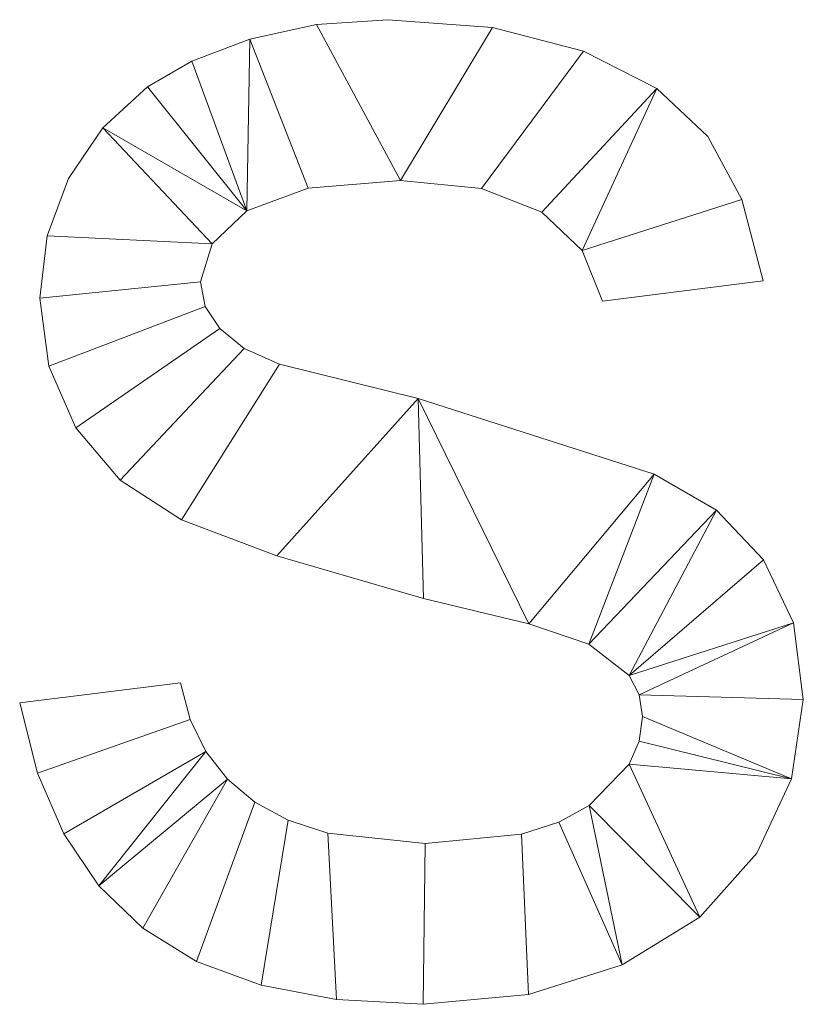
# Model space of a CAD drawing. Units: millimetres. Extents: x -18655 to 18594, y -14473 to 15324.
# Drawn here: x -2992 to -2624, y 11248 to 11710 of the extents above; entities that cross this region are included whole.
import ezdxf

# ---------------------------------------------------------------- set-up
doc = ezdxf.new("R2010")
doc.units = ezdxf.units.MM
doc.layers.add('A-GENM-____-OTLN', color=13, linetype='Continuous', lineweight=9)

msp = doc.modelspace()

# ---------------------------------------------------------------- meshes
at = {"layer": 'A-GENM-____-OTLN'}
mesh = msp.add_polyface(dxfattribs=at)
corners = [(-2991.63, 11389.43, 150), (-2983.34, 11356.56, 150), (-2970.96, 11327.99, 150), (-2954.5, 11303.73, 150), (-2933.95, 11283.77, 150), (-2908.8, 11268.19, 150), (-2878.51, 11257.06, 150), (-2843.09, 11250.39, 150), (-2802.54, 11248.16, 150), (-2753.17, 11252.78, 150), (-2709.25, 11266.63, 150), (-2672.88, 11288.94, 150), (-2646.19, 11318.94, 150), (-2629.8, 11353.89, 150), (-2624.34, 11391.05, 150), (-2628.99, 11426.99, 150), (-2642.96, 11456.53, 150), (-2665.1, 11479.74, 150), (-2694.31, 11496.7, 150), (-2804.9, 11532.17, 150), (-2869.79, 11548.21, 150), (-2886.38, 11555.6, 150), (-2897.9, 11564.83, 150), (-2904.63, 11575.17, 150), (-2906.87, 11586.76, 150), (-2901.47, 11604.57, 150), (-2885.24, 11620.02, 150), (-2856.4, 11630.72, 150), (-2813.14, 11634.29, 150), (-2775.15, 11630.56, 150), (-2746.85, 11619.35, 150), (-2728.03, 11601.49, 150), (-2718.52, 11577.78, 150), (-2643.18, 11587.2, 150), (-2653.18, 11625.3, 150), (-2669.08, 11654.82, 150), (-2693.06, 11677.44, 150), (-2727.35, 11694.84, 150), (-2769.99, 11705.94, 150), (-2819.02, 11709.63, 150), (-2852.52, 11707.33, 150), (-2883.84, 11700.44, 150), (-2910.94, 11690.26, 150), (-2931.74, 11678.14, 150), (-2952.68, 11658.88, 150), (-2968.68, 11635.25, 150), (-2978.83, 11608.3, 150), (-2982.22, 11579.11, 150), (-2978, 11547.29, 150), (-2965.37, 11518.33, 150), (-2944.56, 11493.82, 150), (-2915.85, 11475.29, 150), (-2871.15, 11458.31, 150), (-2802.4, 11438.43, 150), (-2753.06, 11426.51, 150), (-2724.85, 11416.95, 150), (-2705.97, 11402.3, 150), (-2701.26, 11393.27, 150), (-2699.68, 11383.1, 150), (-2701.25, 11371.49, 150), (-2705.94, 11360.66, 150), (-2724.7, 11341.31, 150), (-2738.88, 11333.52, 150), (-2756.41, 11327.96, 150), (-2801.51, 11323.5, 150), (-2847.17, 11328.36, 150), (-2865.72, 11334.43, 150), (-2881.42, 11342.93, 150), (-2894.3, 11353.71, 150), (-2904.41, 11366.62, 150), (-2911.74, 11381.67, 150), (-2916.29, 11398.85, 150)]
mesh.append_faces([[corners[k] for k in face] for face in [(34, 31, 32, 33)]], dxfattribs={"vtx0": -1})
mesh.append_faces([[corners[k] for k in face] for face in [(26, 44, 25), (31, 36, 30), (4, 68, 3), (60, 13, 59)]], dxfattribs={"vtx0": -1, "vtx1": -1})
mesh.append_faces([[corners[k] for k in face] for face in [(23, 48, 49, 22), (22, 49, 50, 21), (21, 50, 51, 20), (52, 19, 20, 51), (30, 36, 37, 29), (29, 37, 38, 28), (3, 68, 69, 2), (64, 8, 9, 63), (14, 57, 58, 13), (57, 14, 15, 56), (10, 62, 63, 9)]], dxfattribs={"vtx0": -1, "vtx2": -1})
mesh.append_faces([[corners[k] for k in face] for face in [(25, 44, 45, 46), (26, 42, 43, 44), (19, 52, 53, 54)]], dxfattribs={"vtx0": -1, "vtx3": -1})
mesh.append_faces([[corners[k] for k in face] for face in [(39, 40, 28, 38), (35, 36, 31, 34), (16, 17, 56, 15), (58, 59, 13), (60, 61, 11), (12, 13, 60, 11)]], dxfattribs={"vtx1": -1, "vtx2": -1})
mesh.append_faces([[corners[k] for k in face] for face in [(46, 47, 24, 25), (41, 42, 26, 27), (23, 24, 47, 48), (40, 41, 27, 28), (18, 19, 54, 55), (17, 18, 55, 56), (1, 2, 69, 70), (67, 68, 4, 5), (66, 67, 5, 6), (65, 66, 6, 7), (7, 8, 64, 65), (61, 62, 10, 11)]], dxfattribs={"vtx1": -1, "vtx3": -1})
mesh.append_faces([[corners[k] for k in face] for face in [(71, 0, 1, 70)]], dxfattribs={"vtx2": -1})
mesh = msp.add_polyface(dxfattribs=at)
corners = [(-2991.63, 11389.43), (-2916.29, 11398.85), (-2911.74, 11381.67), (-2904.41, 11366.62), (-2894.3, 11353.71), (-2881.42, 11342.93), (-2865.72, 11334.43), (-2847.17, 11328.36), (-2801.51, 11323.5), (-2756.41, 11327.96), (-2738.88, 11333.52), (-2724.7, 11341.31), (-2705.94, 11360.66), (-2701.25, 11371.49), (-2699.68, 11383.1), (-2701.26, 11393.27), (-2705.97, 11402.3), (-2724.85, 11416.95), (-2753.06, 11426.51), (-2802.4, 11438.43), (-2871.15, 11458.31), (-2915.85, 11475.29), (-2944.56, 11493.82), (-2965.37, 11518.33), (-2978, 11547.29), (-2982.22, 11579.11), (-2978.83, 11608.3), (-2968.68, 11635.25), (-2952.68, 11658.88), (-2931.74, 11678.14), (-2910.94, 11690.26), (-2883.84, 11700.44), (-2852.52, 11707.33), (-2819.02, 11709.63), (-2769.99, 11705.94), (-2727.35, 11694.84), (-2693.06, 11677.44), (-2669.08, 11654.82), (-2653.18, 11625.3), (-2643.18, 11587.2), (-2718.52, 11577.78), (-2728.03, 11601.49), (-2746.85, 11619.35), (-2775.15, 11630.56), (-2813.14, 11634.29), (-2856.4, 11630.72), (-2885.24, 11620.02), (-2901.47, 11604.57), (-2906.87, 11586.76), (-2904.63, 11575.17), (-2897.9, 11564.83), (-2886.38, 11555.6), (-2869.79, 11548.21), (-2804.9, 11532.17), (-2694.31, 11496.7), (-2665.1, 11479.74), (-2642.96, 11456.53), (-2628.99, 11426.99), (-2624.34, 11391.05), (-2629.8, 11353.89), (-2646.19, 11318.94), (-2672.88, 11288.94), (-2709.25, 11266.63), (-2753.17, 11252.78), (-2802.54, 11248.16), (-2843.09, 11250.39), (-2878.51, 11257.06), (-2908.8, 11268.19), (-2933.95, 11283.77), (-2954.5, 11303.73), (-2970.96, 11327.99), (-2983.34, 11356.56)]
mesh.append_faces([[corners[k] for k in face] for face in [(14, 59, 13)]], dxfattribs={"vtx0": -1, "vtx1": -1})
mesh.append_faces([[corners[k] for k in face] for face in [(6, 66, 67, 5), (5, 67, 68, 4), (8, 64, 65, 7), (7, 65, 66, 6), (4, 68, 69, 3), (3, 70, 71, 2), (62, 10, 11), (59, 12, 13), (57, 15, 16, 56), (15, 57, 58), (49, 24, 25, 48), (48, 25, 26, 47), (32, 44, 45, 31)]], dxfattribs={"vtx0": -1, "vtx2": -1})
mesh.append_faces([[corners[k] for k in face] for face in [(47, 26, 27, 28), (46, 29, 30, 31), (41, 36, 37, 38), (44, 32, 33, 34)]], dxfattribs={"vtx0": -1, "vtx3": -1})
mesh.append_faces([[corners[k] for k in face] for face in [(40, 41, 38, 39)]], dxfattribs={"vtx1": -1})
mesh.append_faces([[corners[k] for k in face] for face in [(69, 70, 3), (60, 61, 12, 59), (41, 42, 36), (45, 46, 31), (19, 20, 53)]], dxfattribs={"vtx1": -1, "vtx2": -1})
mesh.append_faces([[corners[k] for k in face] for face in [(63, 64, 8, 9), (62, 63, 9, 10), (11, 12, 61, 62), (16, 17, 55, 56), (14, 15, 58, 59), (17, 18, 54, 55), (18, 19, 53, 54), (21, 22, 51, 52), (22, 23, 50, 51), (23, 24, 49, 50), (52, 53, 20, 21), (46, 47, 28, 29), (42, 43, 35, 36), (34, 35, 43, 44)]], dxfattribs={"vtx1": -1, "vtx3": -1})
mesh.append_faces([[corners[k] for k in face] for face in [(71, 0, 1, 2)]], dxfattribs={"vtx3": -1})
mesh = msp.add_polyface(dxfattribs=at)
corners = [(-2852.52, 11707.33, 150), (-2819.02, 11709.63, 150), (-2819.02, 11709.63), (-2852.52, 11707.33)]
mesh.append_faces([[corners[k] for k in face] for face in [(0, 1, 2, 3)]])
mesh = msp.add_polyface(dxfattribs=at)
corners = [(-2819.02, 11709.63, 150), (-2769.99, 11705.94, 150), (-2769.99, 11705.94), (-2819.02, 11709.63)]
mesh.append_faces([[corners[k] for k in face] for face in [(3, 0, 1, 2)]])
mesh = msp.add_polyface(dxfattribs=at)
corners = [(-2883.84, 11700.44, 150), (-2852.52, 11707.33, 150), (-2852.52, 11707.33), (-2883.84, 11700.44)]
mesh.append_faces([[corners[k] for k in face] for face in [(0, 1, 2, 3)]])
mesh = msp.add_polyface(dxfattribs=at)
corners = [(-2769.99, 11705.94, 150), (-2727.35, 11694.84, 150), (-2727.35, 11694.84), (-2769.99, 11705.94)]
mesh.append_faces([[corners[k] for k in face] for face in [(3, 0, 1, 2)]])
mesh = msp.add_polyface(dxfattribs=at)
corners = [(-2910.94, 11690.26, 150), (-2883.84, 11700.44, 150), (-2883.84, 11700.44), (-2910.94, 11690.26)]
mesh.append_faces([[corners[k] for k in face] for face in [(3, 0, 1, 2)]])
mesh = msp.add_polyface(dxfattribs=at)
corners = [(-2727.35, 11694.84, 150), (-2693.06, 11677.44, 150), (-2693.06, 11677.44), (-2727.35, 11694.84)]
mesh.append_faces([[corners[k] for k in face] for face in [(0, 1, 2, 3)]])
mesh = msp.add_polyface(dxfattribs=at)
corners = [(-2931.74, 11678.14, 150), (-2910.94, 11690.26, 150), (-2910.94, 11690.26), (-2931.74, 11678.14)]
mesh.append_faces([[corners[k] for k in face] for face in [(0, 1, 2, 3)]])
mesh = msp.add_polyface(dxfattribs=at)
corners = [(-2952.68, 11658.88, 150), (-2931.74, 11678.14, 150), (-2931.74, 11678.14), (-2952.68, 11658.88)]
mesh.append_faces([[corners[k] for k in face] for face in [(0, 1, 2, 3)]])
mesh = msp.add_polyface(dxfattribs=at)
corners = [(-2693.06, 11677.44, 150), (-2669.08, 11654.82, 150), (-2669.08, 11654.82), (-2693.06, 11677.44)]
mesh.append_faces([[corners[k] for k in face] for face in [(0, 1, 2, 3)]])
mesh = msp.add_polyface(dxfattribs=at)
corners = [(-2968.68, 11635.25, 150), (-2952.68, 11658.88, 150), (-2952.68, 11658.88), (-2968.68, 11635.25)]
mesh.append_faces([[corners[k] for k in face] for face in [(0, 1, 2, 3)]])
mesh = msp.add_polyface(dxfattribs=at)
corners = [(-2669.08, 11654.82, 150), (-2653.18, 11625.3, 150), (-2653.18, 11625.3), (-2669.08, 11654.82)]
mesh.append_faces([[corners[k] for k in face] for face in [(0, 1, 2, 3)]])
mesh = msp.add_polyface(dxfattribs=at)
corners = [(-2978.83, 11608.3, 150), (-2968.68, 11635.25, 150), (-2968.68, 11635.25), (-2978.83, 11608.3)]
mesh.append_faces([[corners[k] for k in face] for face in [(3, 0, 1, 2)]])
mesh = msp.add_polyface(dxfattribs=at)
corners = [(-2813.14, 11634.29, 150), (-2856.4, 11630.72, 150), (-2856.4, 11630.72), (-2813.14, 11634.29)]
mesh.append_faces([[corners[k] for k in face] for face in [(3, 0, 1, 2)]])
mesh = msp.add_polyface(dxfattribs=at)
corners = [(-2775.15, 11630.56, 150), (-2813.14, 11634.29, 150), (-2813.14, 11634.29), (-2775.15, 11630.56)]
mesh.append_faces([[corners[k] for k in face] for face in [(3, 0, 1, 2)]])
mesh = msp.add_polyface(dxfattribs=at)
corners = [(-2856.4, 11630.72, 150), (-2885.24, 11620.02, 150), (-2885.24, 11620.02), (-2856.4, 11630.72)]
mesh.append_faces([[corners[k] for k in face] for face in [(3, 0, 1, 2)]])
mesh = msp.add_polyface(dxfattribs=at)
corners = [(-2746.85, 11619.35, 150), (-2775.15, 11630.56, 150), (-2775.15, 11630.56), (-2746.85, 11619.35)]
mesh.append_faces([[corners[k] for k in face] for face in [(0, 1, 2, 3)]])
mesh = msp.add_polyface(dxfattribs=at)
corners = [(-2653.18, 11625.3, 150), (-2643.18, 11587.2, 150), (-2643.18, 11587.2), (-2653.18, 11625.3)]
mesh.append_faces([[corners[k] for k in face] for face in [(3, 0, 1, 2)]])
mesh = msp.add_polyface(dxfattribs=at)
corners = [(-2885.24, 11620.02, 150), (-2901.47, 11604.57, 150), (-2901.47, 11604.57), (-2885.24, 11620.02)]
mesh.append_faces([[corners[k] for k in face] for face in [(0, 1, 2, 3)]])
mesh = msp.add_polyface(dxfattribs=at)
corners = [(-2728.03, 11601.49, 150), (-2746.85, 11619.35, 150), (-2746.85, 11619.35), (-2728.03, 11601.49)]
mesh.append_faces([[corners[k] for k in face] for face in [(0, 1, 2, 3)]])
mesh = msp.add_polyface(dxfattribs=at)
corners = [(-2982.22, 11579.11, 150), (-2978.83, 11608.3, 150), (-2978.83, 11608.3), (-2982.22, 11579.11)]
mesh.append_faces([[corners[k] for k in face] for face in [(3, 0, 1, 2)]])
mesh = msp.add_polyface(dxfattribs=at)
corners = [(-2901.47, 11604.57, 150), (-2906.87, 11586.76, 150), (-2906.87, 11586.76), (-2901.47, 11604.57)]
mesh.append_faces([[corners[k] for k in face] for face in [(0, 1, 2, 3)]])
mesh = msp.add_polyface(dxfattribs=at)
corners = [(-2718.52, 11577.78, 150), (-2728.03, 11601.49, 150), (-2728.03, 11601.49), (-2718.52, 11577.78)]
mesh.append_faces([[corners[k] for k in face] for face in [(3, 0, 1, 2)]])
mesh = msp.add_polyface(dxfattribs=at)
corners = [(-2906.87, 11586.76, 150), (-2904.63, 11575.17, 150), (-2904.63, 11575.17), (-2906.87, 11586.76)]
mesh.append_faces([[corners[k] for k in face] for face in [(0, 1, 2, 3)]])
mesh = msp.add_polyface(dxfattribs=at)
corners = [(-2643.18, 11587.2, 150), (-2718.52, 11577.78, 150), (-2718.52, 11577.78), (-2643.18, 11587.2)]
mesh.append_faces([[corners[k] for k in face] for face in [(0, 1, 2, 3)]])
mesh = msp.add_polyface(dxfattribs=at)
corners = [(-2978, 11547.29, 150), (-2982.22, 11579.11, 150), (-2982.22, 11579.11), (-2978, 11547.29)]
mesh.append_faces([[corners[k] for k in face] for face in [(0, 1, 2, 3)]])
mesh = msp.add_polyface(dxfattribs=at)
corners = [(-2904.63, 11575.17, 150), (-2897.9, 11564.83, 150), (-2897.9, 11564.83), (-2904.63, 11575.17)]
mesh.append_faces([[corners[k] for k in face] for face in [(3, 0, 1, 2)]])
mesh = msp.add_polyface(dxfattribs=at)
corners = [(-2897.9, 11564.83, 150), (-2886.38, 11555.6, 150), (-2886.38, 11555.6), (-2897.9, 11564.83)]
mesh.append_faces([[corners[k] for k in face] for face in [(3, 0, 1, 2)]])
mesh = msp.add_polyface(dxfattribs=at)
corners = [(-2886.38, 11555.6, 150), (-2869.79, 11548.21, 150), (-2869.79, 11548.21), (-2886.38, 11555.6)]
mesh.append_faces([[corners[k] for k in face] for face in [(0, 1, 2, 3)]])
mesh = msp.add_polyface(dxfattribs=at)
corners = [(-2965.37, 11518.33, 150), (-2978, 11547.29, 150), (-2978, 11547.29), (-2965.37, 11518.33)]
mesh.append_faces([[corners[k] for k in face] for face in [(3, 0, 1, 2)]])
mesh = msp.add_polyface(dxfattribs=at)
corners = [(-2869.79, 11548.21, 150), (-2804.9, 11532.17, 150), (-2804.9, 11532.17), (-2869.79, 11548.21)]
mesh.append_faces([[corners[k] for k in face] for face in [(3, 0, 1, 2)]])
mesh = msp.add_polyface(dxfattribs=at)
corners = [(-2804.9, 11532.17, 150), (-2694.31, 11496.7, 150), (-2694.31, 11496.7), (-2804.9, 11532.17)]
mesh.append_faces([[corners[k] for k in face] for face in [(0, 1, 2, 3)]])
mesh = msp.add_polyface(dxfattribs=at)
corners = [(-2944.56, 11493.82, 150), (-2965.37, 11518.33, 150), (-2965.37, 11518.33), (-2944.56, 11493.82)]
mesh.append_faces([[corners[k] for k in face] for face in [(3, 0, 1, 2)]])
mesh = msp.add_polyface(dxfattribs=at)
corners = [(-2694.31, 11496.7, 150), (-2665.1, 11479.74, 150), (-2665.1, 11479.74), (-2694.31, 11496.7)]
mesh.append_faces([[corners[k] for k in face] for face in [(0, 1, 2, 3)]])
mesh = msp.add_polyface(dxfattribs=at)
corners = [(-2915.85, 11475.29, 150), (-2944.56, 11493.82, 150), (-2944.56, 11493.82), (-2915.85, 11475.29)]
mesh.append_faces([[corners[k] for k in face] for face in [(0, 1, 2, 3)]])
mesh = msp.add_polyface(dxfattribs=at)
corners = [(-2665.1, 11479.74, 150), (-2642.96, 11456.53, 150), (-2642.96, 11456.53), (-2665.1, 11479.74)]
mesh.append_faces([[corners[k] for k in face] for face in [(0, 1, 2, 3)]])
mesh = msp.add_polyface(dxfattribs=at)
corners = [(-2871.15, 11458.31, 150), (-2915.85, 11475.29, 150), (-2915.85, 11475.29), (-2871.15, 11458.31)]
mesh.append_faces([[corners[k] for k in face] for face in [(0, 1, 2, 3)]])
mesh = msp.add_polyface(dxfattribs=at)
corners = [(-2802.4, 11438.43, 150), (-2871.15, 11458.31, 150), (-2871.15, 11458.31), (-2802.4, 11438.43)]
mesh.append_faces([[corners[k] for k in face] for face in [(0, 1, 2, 3)]])
mesh = msp.add_polyface(dxfattribs=at)
corners = [(-2642.96, 11456.53, 150), (-2628.99, 11426.99, 150), (-2628.99, 11426.99), (-2642.96, 11456.53)]
mesh.append_faces([[corners[k] for k in face] for face in [(0, 1, 2, 3)]])
mesh = msp.add_polyface(dxfattribs=at)
corners = [(-2753.06, 11426.51, 150), (-2802.4, 11438.43, 150), (-2802.4, 11438.43), (-2753.06, 11426.51)]
mesh.append_faces([[corners[k] for k in face] for face in [(0, 1, 2, 3)]])
mesh = msp.add_polyface(dxfattribs=at)
corners = [(-2724.85, 11416.95, 150), (-2753.06, 11426.51, 150), (-2753.06, 11426.51), (-2724.85, 11416.95)]
mesh.append_faces([[corners[k] for k in face] for face in [(3, 0, 1, 2)]])
mesh = msp.add_polyface(dxfattribs=at)
corners = [(-2628.99, 11426.99, 150), (-2624.34, 11391.05, 150), (-2624.34, 11391.05), (-2628.99, 11426.99)]
mesh.append_faces([[corners[k] for k in face] for face in [(3, 0, 1, 2)]])
mesh = msp.add_polyface(dxfattribs=at)
corners = [(-2705.97, 11402.3, 150), (-2724.85, 11416.95, 150), (-2724.85, 11416.95), (-2705.97, 11402.3)]
mesh.append_faces([[corners[k] for k in face] for face in [(0, 1, 2, 3)]])
mesh = msp.add_polyface(dxfattribs=at)
corners = [(-2991.63, 11389.43, 150), (-2916.29, 11398.85, 150), (-2916.29, 11398.85), (-2991.63, 11389.43)]
mesh.append_faces([[corners[k] for k in face] for face in [(0, 1, 2, 3)]])
mesh = msp.add_polyface(dxfattribs=at)
corners = [(-2916.29, 11398.85, 150), (-2911.74, 11381.67, 150), (-2911.74, 11381.67), (-2916.29, 11398.85)]
mesh.append_faces([[corners[k] for k in face] for face in [(0, 1, 2, 3)]])
mesh = msp.add_polyface(dxfattribs=at)
corners = [(-2701.26, 11393.27, 150), (-2705.97, 11402.3, 150), (-2705.97, 11402.3), (-2701.26, 11393.27)]
mesh.append_faces([[corners[k] for k in face] for face in [(0, 1, 2, 3)]])
mesh = msp.add_polyface(dxfattribs=at)
corners = [(-2983.34, 11356.56, 150), (-2991.63, 11389.43, 150), (-2991.63, 11389.43), (-2983.34, 11356.56)]
mesh.append_faces([[corners[k] for k in face] for face in [(0, 1, 2, 3)]])
mesh = msp.add_polyface(dxfattribs=at)
corners = [(-2699.68, 11383.1, 150), (-2701.26, 11393.27, 150), (-2701.26, 11393.27), (-2699.68, 11383.1)]
mesh.append_faces([[corners[k] for k in face] for face in [(3, 0, 1, 2)]])
mesh = msp.add_polyface(dxfattribs=at)
corners = [(-2624.34, 11391.05, 150), (-2629.8, 11353.89, 150), (-2629.8, 11353.89), (-2624.34, 11391.05)]
mesh.append_faces([[corners[k] for k in face] for face in [(3, 0, 1, 2)]])
mesh = msp.add_polyface(dxfattribs=at)
corners = [(-2911.74, 11381.67, 150), (-2904.41, 11366.62, 150), (-2904.41, 11366.62), (-2911.74, 11381.67)]
mesh.append_faces([[corners[k] for k in face] for face in [(0, 1, 2, 3)]])
mesh = msp.add_polyface(dxfattribs=at)
corners = [(-2701.25, 11371.49, 150), (-2699.68, 11383.1, 150), (-2699.68, 11383.1), (-2701.25, 11371.49)]
mesh.append_faces([[corners[k] for k in face] for face in [(0, 1, 2, 3)]])
mesh = msp.add_polyface(dxfattribs=at)
corners = [(-2705.94, 11360.66, 150), (-2701.25, 11371.49, 150), (-2701.25, 11371.49), (-2705.94, 11360.66)]
mesh.append_faces([[corners[k] for k in face] for face in [(3, 0, 1, 2)]])
mesh = msp.add_polyface(dxfattribs=at)
corners = [(-2904.41, 11366.62, 150), (-2894.3, 11353.71, 150), (-2894.3, 11353.71), (-2904.41, 11366.62)]
mesh.append_faces([[corners[k] for k in face] for face in [(3, 0, 1, 2)]])
mesh = msp.add_polyface(dxfattribs=at)
corners = [(-2724.7, 11341.31, 150), (-2705.94, 11360.66, 150), (-2705.94, 11360.66), (-2724.7, 11341.31)]
mesh.append_faces([[corners[k] for k in face] for face in [(0, 1, 2, 3)]])
mesh = msp.add_polyface(dxfattribs=at)
corners = [(-2970.96, 11327.99, 150), (-2983.34, 11356.56, 150), (-2983.34, 11356.56), (-2970.96, 11327.99)]
mesh.append_faces([[corners[k] for k in face] for face in [(0, 1, 2, 3)]])
mesh = msp.add_polyface(dxfattribs=at)
corners = [(-2894.3, 11353.71, 150), (-2881.42, 11342.93, 150), (-2881.42, 11342.93), (-2894.3, 11353.71)]
mesh.append_faces([[corners[k] for k in face] for face in [(0, 1, 2, 3)]])
mesh = msp.add_polyface(dxfattribs=at)
corners = [(-2629.8, 11353.89, 150), (-2646.19, 11318.94, 150), (-2646.19, 11318.94), (-2629.8, 11353.89)]
mesh.append_faces([[corners[k] for k in face] for face in [(0, 1, 2, 3)]])
mesh = msp.add_polyface(dxfattribs=at)
corners = [(-2881.42, 11342.93, 150), (-2865.72, 11334.43, 150), (-2865.72, 11334.43), (-2881.42, 11342.93)]
mesh.append_faces([[corners[k] for k in face] for face in [(0, 1, 2, 3)]])
mesh = msp.add_polyface(dxfattribs=at)
corners = [(-2738.88, 11333.52, 150), (-2724.7, 11341.31, 150), (-2724.7, 11341.31), (-2738.88, 11333.52)]
mesh.append_faces([[corners[k] for k in face] for face in [(0, 1, 2, 3)]])
mesh = msp.add_polyface(dxfattribs=at)
corners = [(-2865.72, 11334.43, 150), (-2847.17, 11328.36, 150), (-2847.17, 11328.36), (-2865.72, 11334.43)]
mesh.append_faces([[corners[k] for k in face] for face in [(3, 0, 1, 2)]])
mesh = msp.add_polyface(dxfattribs=at)
corners = [(-2756.41, 11327.96, 150), (-2738.88, 11333.52, 150), (-2738.88, 11333.52), (-2756.41, 11327.96)]
mesh.append_faces([[corners[k] for k in face] for face in [(3, 0, 1, 2)]])
mesh = msp.add_polyface(dxfattribs=at)
corners = [(-2954.5, 11303.73, 150), (-2970.96, 11327.99, 150), (-2970.96, 11327.99), (-2954.5, 11303.73)]
mesh.append_faces([[corners[k] for k in face] for face in [(3, 0, 1, 2)]])
mesh = msp.add_polyface(dxfattribs=at)
corners = [(-2847.17, 11328.36, 150), (-2801.51, 11323.5, 150), (-2801.51, 11323.5), (-2847.17, 11328.36)]
mesh.append_faces([[corners[k] for k in face] for face in [(0, 1, 2, 3)]])
mesh = msp.add_polyface(dxfattribs=at)
corners = [(-2801.51, 11323.5, 150), (-2756.41, 11327.96, 150), (-2756.41, 11327.96), (-2801.51, 11323.5)]
mesh.append_faces([[corners[k] for k in face] for face in [(3, 0, 1, 2)]])
mesh = msp.add_polyface(dxfattribs=at)
corners = [(-2646.19, 11318.94, 150), (-2672.88, 11288.94, 150), (-2672.88, 11288.94), (-2646.19, 11318.94)]
mesh.append_faces([[corners[k] for k in face] for face in [(0, 1, 2, 3)]])
mesh = msp.add_polyface(dxfattribs=at)
corners = [(-2933.95, 11283.77, 150), (-2954.5, 11303.73, 150), (-2954.5, 11303.73), (-2933.95, 11283.77)]
mesh.append_faces([[corners[k] for k in face] for face in [(3, 0, 1, 2)]])
mesh = msp.add_polyface(dxfattribs=at)
corners = [(-2672.88, 11288.94, 150), (-2709.25, 11266.63, 150), (-2709.25, 11266.63), (-2672.88, 11288.94)]
mesh.append_faces([[corners[k] for k in face] for face in [(3, 0, 1, 2)]])
mesh = msp.add_polyface(dxfattribs=at)
corners = [(-2908.8, 11268.19, 150), (-2933.95, 11283.77, 150), (-2933.95, 11283.77), (-2908.8, 11268.19)]
mesh.append_faces([[corners[k] for k in face] for face in [(3, 0, 1, 2)]])
mesh = msp.add_polyface(dxfattribs=at)
corners = [(-2878.51, 11257.06, 150), (-2908.8, 11268.19, 150), (-2908.8, 11268.19), (-2878.51, 11257.06)]
mesh.append_faces([[corners[k] for k in face] for face in [(0, 1, 2, 3)]])
mesh = msp.add_polyface(dxfattribs=at)
corners = [(-2709.25, 11266.63, 150), (-2753.17, 11252.78, 150), (-2753.17, 11252.78), (-2709.25, 11266.63)]
mesh.append_faces([[corners[k] for k in face] for face in [(0, 1, 2, 3)]])
mesh = msp.add_polyface(dxfattribs=at)
corners = [(-2843.09, 11250.39, 150), (-2878.51, 11257.06, 150), (-2878.51, 11257.06), (-2843.09, 11250.39)]
mesh.append_faces([[corners[k] for k in face] for face in [(0, 1, 2, 3)]])
mesh = msp.add_polyface(dxfattribs=at)
corners = [(-2753.17, 11252.78, 150), (-2802.54, 11248.16, 150), (-2802.54, 11248.16), (-2753.17, 11252.78)]
mesh.append_faces([[corners[k] for k in face] for face in [(0, 1, 2, 3)]])
mesh = msp.add_polyface(dxfattribs=at)
corners = [(-2802.54, 11248.16, 150), (-2843.09, 11250.39, 150), (-2843.09, 11250.39), (-2802.54, 11248.16)]
mesh.append_faces([[corners[k] for k in face] for face in [(0, 1, 2, 3)]])

doc.saveas('drawing.dxf')
